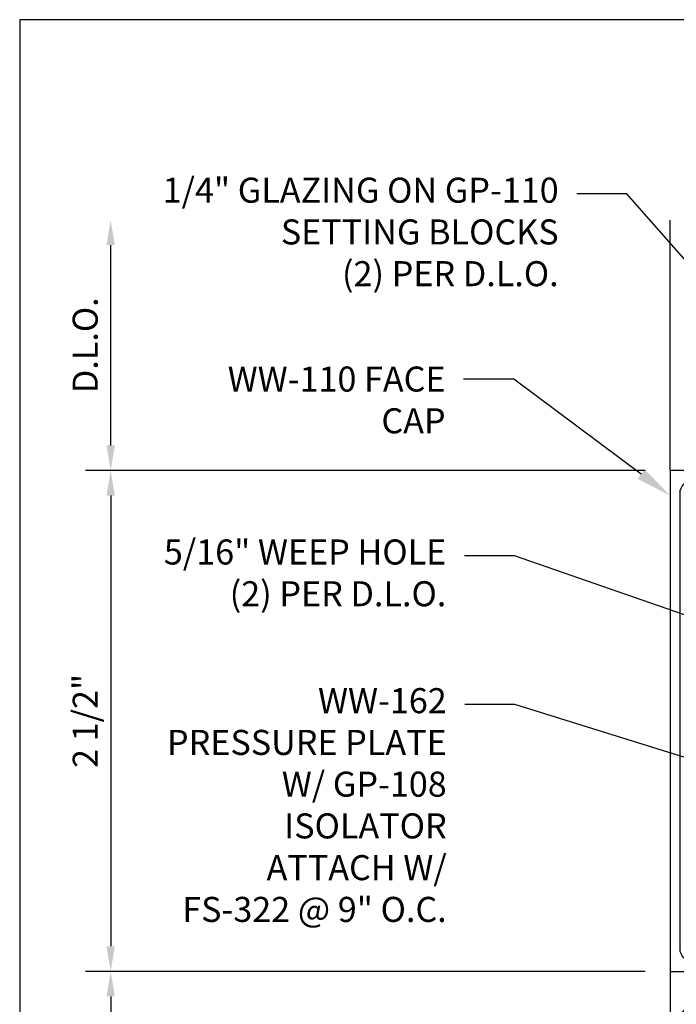
# Model space of a CAD drawing. Units: inches. Extents: x 1.4 to 12.4, y 0 to 8.5.
# Drawn here: x 1.4 to 4.7, y 3.6 to 8.5 of the extents above; entities that cross this region are included whole.
import ezdxf
from ezdxf import colors
from ezdxf.entities.mleader import LeaderData, LeaderLine
from ezdxf.enums import TextEntityAlignment as Align
from ezdxf.math import Vec2, Vec3

# ---------------------------------------------------------------- set-up
doc = ezdxf.new("R2010")
doc.units = ezdxf.units.IN
doc.header["$MEASUREMENT"] = 0
for name, color, linetype in [('Dimension', 3, 'Continuous'), ('Extrusion', 1, 'Continuous'), ('Sightline', 7, 'Continuous'), ('Tag', 7, 'Continuous'), ('Text', 6, 'Continuous')]:
    doc.layers.add(name, color=color, linetype=linetype)
doc.styles.get("Standard").update_dxf_attribs({"font": 'arial.ttf'})
doc.dimstyles.new('FULL', dxfattribs={"dimtxt": 0.125, "dimasz": 0.125, "dimexe": 0.125, "dimexo": 0.125, "dimgap": 0.0625, "dimtad": 1, "dimdec": 4, "dimzin": 3, "dimdsep": 46, "dimlunit": 4, "dimtxsty": 'Standard', "dimcen": 0.125, "dimclrd": 256, "dimclre": 256, "dimclrt": 256, "dimadec": 0, "dimazin": 0, "dimtfac": 1, "dimtdec": 4, "dimtofl": 0, "dimtmove": 0, "dimatfit": 3, "dimfxl": 0, "dimfrac": 2, "dimtolj": 1, "dimtzin": 3, "dimarcsym": 0})

# ---------------------------------------------------------------- blocks, each defined once
blk = doc.blocks.new('Web_Detail_Title_Block')
at = {"layer": 'defpoints'}
blk.add_lwpolyline([(-5.5, 0), (5.5, 0), (5.5, 8.5), (-5.5, 8.5)], close=True, dxfattribs=at)
at = {"layer": 'Tag'}
for tag, p, height in [('SYSTEM_001', (-0.4283, 0.8374), 0.185), ('DET_NAME_NO_001', (-1.067, 0.4835), 0.185), ('DETNO_TITLE_001', (3.872, 0.1308), 0.094)]:
    blk.add_attdef(tag, p, '', height=height, dxfattribs=at)
blk.add_attdef('DATE', text='', height=0.094, dxfattribs=at).set_placement((-5.25, 0.112), align=Align.BOTTOM_LEFT)
blk = doc.blocks.new('ww110')
at = {"linetype": 'ByBlock'}
blk.add_lwpolyline([(-1.1554, -0.3354), (-1.2, -0.38), (-1.2, -0.631, 0.414214), (-1.138, -0.693), (1.138, -0.693, 0.414214), (1.2, -0.631), (1.2, -0.38), (1.1554, -0.3354, -0.338902), (1.1538, -0.3234), (1.2, -0.243), (1.25, -0.243), (1.25, -0.743), (-1.25, -0.743), (-1.25, -0.243), (-1.2, -0.243), (-1.1538, -0.3234, -0.338902)], format="xyb", close=True, dxfattribs=at)
blk = doc.blocks.new('*D15')
at = {"layer": 'defpoints', "color": 0, "transparency": 16777216}
for p in [(4.622, 6.25), (1.8293, 3.75), (4.622, 3.75)]:
    blk.add_point(p, dxfattribs=at)
at = {"layer": 'Dimension', "lineweight": -2, "transparency": 16777216}
for p, q in [((4.497, 6.25), (1.7043, 6.25)), ((1.8293, 6.125), (1.8293, 3.875)), ((4.497, 3.75), (1.7043, 3.75))]:
    blk.add_line(p, q, dxfattribs=at)
at = {"layer": 'Dimension', "transparency": 16777216}
for points in [[(1.8085, 6.125), (1.8501, 6.125), (1.8293, 6.25)], [(1.8085, 3.875), (1.8501, 3.875), (1.8293, 3.75)]]:
    blk.add_solid(points, dxfattribs=at)
at = {"layer": 'Dimension', "transparency": 16777216, "insert": (1.7022, 5), "char_height": 0.125, "attachment_point": 5, "rotation": 90}
blk.add_mtext('\\A1;2 1/2"', dxfattribs=at)
blk = doc.blocks.new('*D16')
at = {"layer": 'defpoints', "color": 0, "transparency": 16777216}
for p in [(1.8293, 7.5), (4.622, 7.5), (4.622, 6.25)]:
    blk.add_point(p, dxfattribs=at)
at = {"layer": 'Dimension', "lineweight": -2, "transparency": 16777216}
for p, q in [((1.8293, 6.375), (1.8293, 7.375)), ((4.497, 6.25), (1.7043, 6.25))]:
    blk.add_line(p, q, dxfattribs=at)
at = {"layer": 'Dimension', "transparency": 16777216}
for points in [[(1.8085, 7.375), (1.8501, 7.375), (1.8293, 7.5)], [(1.8085, 6.375), (1.8501, 6.375), (1.8293, 6.25)]]:
    blk.add_solid(points, dxfattribs=at)
at = {"layer": 'Dimension', "transparency": 16777216, "insert": (1.7021, 6.875), "char_height": 0.125, "attachment_point": 5, "rotation": 90}
blk.add_mtext('\\A1;D.L.O.', dxfattribs=at)
blk = doc.blocks.new('*D17')
at = {"layer": 'defpoints', "color": 0, "transparency": 16777216}
for p in [(4.622, 3.75), (1.8293, 2.5), (4.622, 2.5)]:
    blk.add_point(p, dxfattribs=at)
at = {"layer": 'Dimension', "lineweight": -2, "transparency": 16777216}
for p, q in [((4.497, 3.75), (1.7043, 3.75)), ((1.8293, 3.625), (1.8293, 2.625))]:
    blk.add_line(p, q, dxfattribs=at)
at = {"layer": 'Dimension', "transparency": 16777216}
for points in [[(1.8085, 3.625), (1.8501, 3.625), (1.8293, 3.75)], [(1.8085, 2.625), (1.8501, 2.625), (1.8293, 2.5)]]:
    blk.add_solid(points, dxfattribs=at)
at = {"layer": 'Dimension', "transparency": 16777216, "insert": (1.7021, 3.125), "char_height": 0.125, "attachment_point": 5, "rotation": 90}
blk.add_mtext('\\A1;D.L.O.', dxfattribs=at)

msp = doc.modelspace()

# ---------------------------------------------------------------- linework, layer by layer
at = {"layer": 'Sightline'}
for p, q in [((4.622, 6.25), (4.622, 7.5)), ((4.622, 3.75), (4.622, 2.5))]:
    msp.add_line(p, q, dxfattribs=at)

# ---------------------------------------------------------------- block references
at = {"layer": 'Extrusion', "xscale": -1, "rotation": 270}
msp.add_blockref('ww110', (5.365, 5), dxfattribs=at)
at = {"layer": 'Tag'}
msp.add_blockref('Web_Detail_Title_Block', (6.875, 0), dxfattribs=at)

# ---------------------------------------------------------------- dimensions: what is measured, and where the dimension line sits
at = {"layer": 'Dimension'}
for base, p1, p2, angle, picture, middle in [((1.8293, 7.5), (4.622, 6.25), (4.622, 7.5), 90, '*D16', (1.70213, 6.875)), ((1.8293, 2.5), (4.622, 3.75), (4.622, 2.5), 270, '*D17', (1.70213, 3.125))]:
    dim = msp.add_linear_dim(base=base, p1=p1, p2=p2, angle=angle, text='D.L.O.', dimstyle='FULL', override={"dimse2": 1}, dxfattribs=at)
    dim.commit()
    dim.dimension.update_dxf_attribs({"geometry": picture, "text_midpoint": middle})
dim = msp.add_linear_dim(base=(1.8293, 3.75), p1=(4.622, 6.25), p2=(4.622, 3.75), angle=90, dimstyle='FULL', dxfattribs=at)
dim.commit()
dim.dimension.update_dxf_attribs({"geometry": '*D15', "text_midpoint": (1.70217, 5)})

# ---------------------------------------------------------------- leaders
at = {"layer": 'Text'}
ml = msp.add_multileader_mtext('Standard', dxfattribs=at)
ml.set_content('1/4" GLAZING ON GP-110 SETTING BLOCKS\\P{\\C7;(2) PER D.L.O.}', color=256)
ml.set_leader_properties()
ml.build(insert=Vec2(0, 0))
ml.multileader.update_dxf_attribs({"dogleg_length": 0.25, "arrow_head_size": 0.18})
ctx = ml.context
ctx.base_point, ctx.char_height, ctx.arrow_head_size, ctx.landing_gap_size, ctx.plane_origin = Vec3(1.92266, 7.63065), 0.125, 0.18, 0.09, Vec3(5.391, 7.06189)
ctx.text_align_type = 2
notes = []
notes.append((ctx, [(0, (1, 1, 0), (4.40587, 7.63065), (-1, 0), 0.25, [(0, [(5.391, 6.51332)], 0, [])])]))
ctx.mtext.insert, ctx.mtext.width, ctx.mtext.alignment, ctx.mtext.flow_direction = Vec3(4.06587, 7.71153), 2.1248174, 3, 5
ml = msp.add_multileader_mtext('Standard', dxfattribs=at)
ml.set_content('WW-110 FACE CAP', color=256)
ml.set_leader_properties()
ml.build(insert=Vec2(0, 0))
ml.multileader.update_dxf_attribs({"dogleg_length": 0.25, "arrow_head_size": 0.18})
ctx = ml.context
ctx.base_point, ctx.char_height, ctx.arrow_head_size, ctx.landing_gap_size, ctx.plane_origin = Vec3(2.55987, 6.70522), 0.125, 0.18, 0.09, Vec3(4.622, 6.00215)
ctx.text_align_type = 2
notes.append((ctx, [(0, (1, 1, 0), (3.84125, 6.70522), (-1, 0), 0.25, [(0, [(4.622, 6.1246)], 0, [])])]))
ctx.mtext.insert, ctx.mtext.width, ctx.mtext.alignment, ctx.mtext.flow_direction = Vec3(3.50125, 6.76879), 1.1331852, 3, 5
ml = msp.add_multileader_mtext('Standard', dxfattribs=at)
ml.set_content('5/16" WEEP HOLE\\P{\\C7;(2) PER D.L.O.}', color=256)
ml.set_leader_properties()
ml.build(insert=Vec2(0, 0))
ml.multileader.update_dxf_attribs({"dogleg_length": 0.25, "arrow_head_size": 0.18})
ctx = ml.context
ctx.base_point, ctx.char_height, ctx.arrow_head_size, ctx.landing_gap_size, ctx.plane_origin = Vec3(1.94304, 5.82475), 0.125, 0.18, 0.09, Vec3(5.047, 5.40677)
ctx.text_align_type = 2
notes.append((ctx, [(0, (1, 1, 0), (3.84507, 5.82475), (-1, 0), 0.25, [(0, [(5.047, 5.40677)], 0, [])])]))
ctx.mtext.insert, ctx.mtext.alignment, ctx.mtext.flow_direction = Vec3(3.50507, 5.90562), 3, 5
ml = msp.add_multileader_mtext('Standard', dxfattribs=at)
ml.set_content('WW-162 PRESSURE PLATE W/ GP-108 ISOLATOR\\P{\\C7;ATTACH W/ FS-322 @ 9" O.C.}', color=256)
ml.set_leader_properties()
ml.build(insert=Vec2(0, 0))
ml.multileader.update_dxf_attribs({"dogleg_length": 0.25, "arrow_head_size": 0.18})
ctx = ml.context
ctx.base_point, ctx.char_height, ctx.arrow_head_size, ctx.landing_gap_size, ctx.plane_origin = Vec3(1.9728, 5.0827), 0.125, 0.18, 0.09, Vec3(5.016, 4.28408)
ctx.text_align_type = 2
notes.append((ctx, [(0, (1, 1, 0), (3.84704, 5.0827), (-1, 0), 0.25, [(0, [(5.016, 4.718)], 0, [])])]))
ctx.mtext.insert, ctx.mtext.width, ctx.mtext.alignment, ctx.mtext.flow_direction = Vec3(3.50704, 5.16357), 1.4591479, 3, 5
ml = msp.add_multileader_mtext('Standard', dxfattribs=at)
ml.set_content('5/16" WEEP HOLE\\P{\\C7;@ C.L. OF D.L.O.}', color=256)
ml.set_leader_properties()
ml.build(insert=Vec2(0, 0))
ml.multileader.update_dxf_attribs({"dogleg_length": 0.25, "arrow_head_size": 0.18})
ctx = ml.context
ctx.base_point, ctx.char_height, ctx.arrow_head_size, ctx.landing_gap_size, ctx.plane_origin = Vec3(2.2843, 2.98137), 0.125, 0.18, 0.09, Vec3(4.86086, 3.75)
ctx.text_align_type = 2
notes.append((ctx, [(0, (1, 1, 0), (4.18633, 2.98137), (-1, 0), 0.25, [(0, [(4.86086, 3.75)], 0, [])])]))
ctx.mtext.insert, ctx.mtext.alignment, ctx.mtext.flow_direction = Vec3(3.84633, 3.06224), 3, 5
for ctx, leaders in notes:
    for number, flags, end, landing, length, lines in leaders:
        leader = LeaderData()
        leader.index, (leader.has_last_leader_line, leader.has_dogleg_vector, leader.attachment_direction) = number, flags
        leader.last_leader_point, leader.dogleg_vector, leader.dogleg_length = Vec3(end), Vec3(landing), length
        for number, points, colour, breaks in lines:
            line = LeaderLine()
            line.index, line.vertices, line.color, line.breaks = number, Vec3.list(points), colors.encode_raw_color(colour), breaks
            leader.lines.append(line)
        ctx.leaders.append(leader)

doc.saveas('drawing.dxf')
